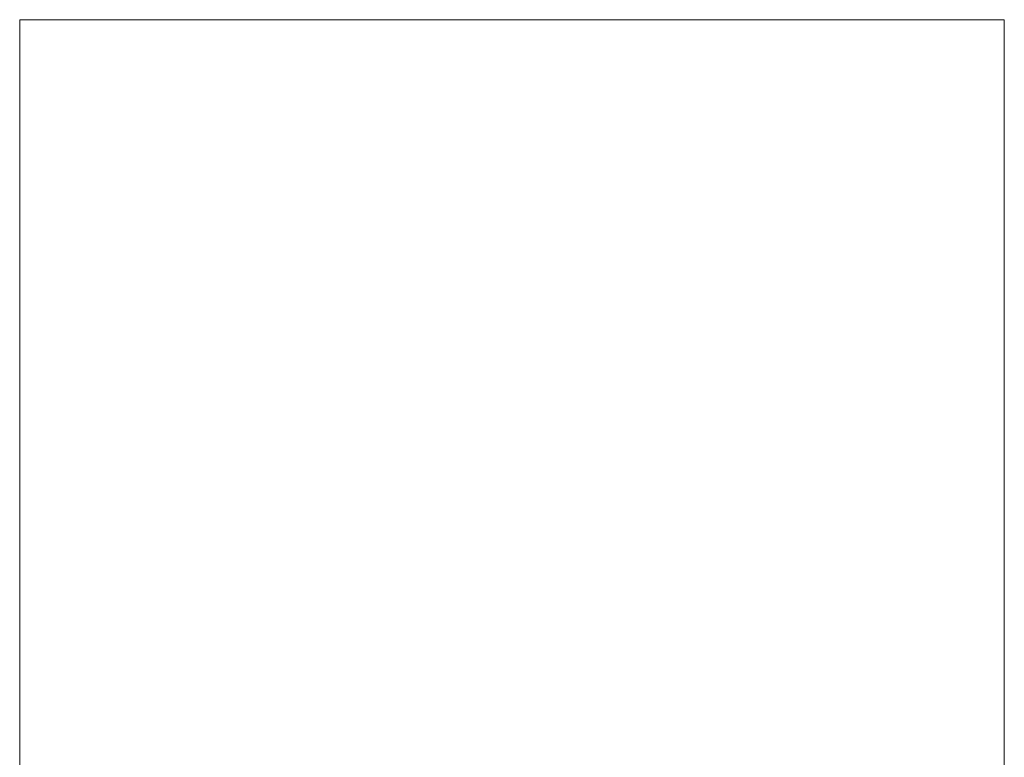
# Model space of a CAD drawing. Units: millimetres. Extents: x -8500 to -3096, y -5660 to 2065.
# Drawn here: x -6989 to -6689, y -275 to -50 of the extents above; entities that cross this region are included whole.
import ezdxf

# ---------------------------------------------------------------- set-up
doc = ezdxf.new("R2010")
doc.units = ezdxf.units.MM
doc.header["$MEASUREMENT"] = 0
doc.layers.add('Konstrukcja - Stropy', color=7, linetype='Continuous')
doc.layers.add('Konstrukcja - Stropy_Nr_pióra__1', color=7, linetype='Continuous', lineweight=13)

# ---------------------------------------------------------------- blocks, each defined once
blk = doc.blocks.new('ElemPrzekroju_7')
at = {"layer": 'Konstrukcja - Stropy_Nr_pióra__1', "linetype": 'Continuous'}
for p, q in [((-6989.38, -50), (-6989.38, -500)), ((-6984.82, -50), (-6989.38, -50)), ((-6975.84, -50), (-6984.82, -50)), ((-6962.72, -50), (-6975.84, -50)), ((-6945.85, -50), (-6962.72, -50)), ((-6925.74, -50), (-6945.85, -50)), ((-6903.01, -50), (-6925.74, -50)), ((-6878.35, -50), (-6903.01, -50)), ((-6852.5, -50), (-6878.35, -50)), ((-6826.25, -50), (-6852.5, -50)), ((-6800.4, -50), (-6826.25, -50)), ((-6775.74, -50), (-6800.4, -50)), ((-6753.01, -50), (-6775.74, -50)), ((-6732.9, -50), (-6753.01, -50)), ((-6716.03, -50), (-6732.9, -50)), ((-6702.91, -50), (-6716.03, -50)), ((-6693.93, -50), (-6702.91, -50)), ((-6689.38, -50), (-6693.93, -50)), ((-6689.38, -50), (-6689.38, -500)), ((-6984.82, -500), (-6989.38, -500)), ((-6975.84, -500), (-6984.82, -500)), ((-6962.72, -500), (-6975.84, -500)), ((-6945.85, -500), (-6962.72, -500)), ((-6925.74, -500), (-6945.85, -500)), ((-6903.01, -500), (-6925.74, -500)), ((-6878.35, -500), (-6903.01, -500)), ((-6852.5, -500), (-6878.35, -500)), ((-6826.25, -500), (-6852.5, -500)), ((-6800.4, -500), (-6826.25, -500)), ((-6775.74, -500), (-6800.4, -500)), ((-6753.01, -500), (-6775.74, -500)), ((-6732.9, -500), (-6753.01, -500)), ((-6716.03, -500), (-6732.9, -500)), ((-6702.91, -500), (-6716.03, -500)), ((-6693.93, -500), (-6702.91, -500)), ((-6689.38, -500), (-6693.93, -500))]:
    blk.add_line(p, q, dxfattribs=at)

msp = doc.modelspace()

# ---------------------------------------------------------------- block references
at = {"layer": 'Konstrukcja - Stropy'}
msp.add_blockref('ElemPrzekroju_7', (0, 0), dxfattribs=at)

doc.saveas('drawing.dxf')
